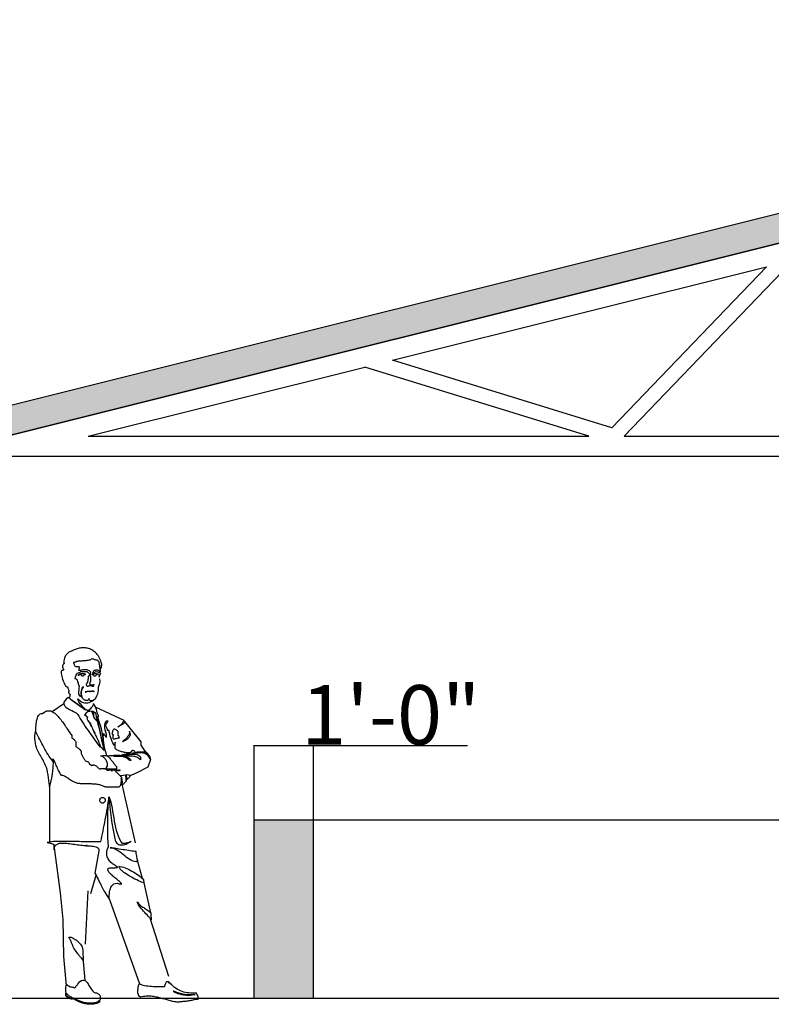
# Model space of a CAD drawing. Units: inches. Extents: x -1 to 3093, y 119 to 750.
# Drawn here: x 2783 to 2934, y 229 to 428 of the extents above; entities that cross this region are included whole.
import ezdxf

# ---------------------------------------------------------------- set-up
doc = ezdxf.new("R2010")
doc.units = ezdxf.units.IN
doc.header["$MEASUREMENT"] = 0
for name, color, linetype in [('Furniture', 80, 'Continuous'), ('GENTE', 1, 'Continuous'), ('Roof', 150, 'Continuous'), ('Walls', 120, 'Continuous')]:
    doc.layers.add(name, color=color, linetype=linetype)
doc.styles.get("Standard").update_dxf_attribs({"font": 'arial.ttf'})
doc.dimstyles.new('Architectural', dxfattribs={"dimtxt": 12, "dimasz": 0.125, "dimexe": 0.125, "dimexo": 0.0625, "dimgap": 0.09, "dimtad": 1, "dimdec": 5, "dimzin": 3, "dimdsep": 46, "dimlunit": 4, "dimtxsty": 'Standard', "dimblk": 'ARCHTICK', "dimcen": 0.125, "dimdle": 0.125, "dimazin": 2, "dimtfac": 1, "dimtdec": 5, "dimtofl": 0, "dimtmove": 0, "dimatfit": 3, "dimfxl": 0, "dimfrac": 1, "dimtolj": 1, "dimtzin": 0, "dimarcsym": 0})

# ---------------------------------------------------------------- blocks, each defined once
blk = doc.blocks.new('_ArchTick')
at = {"color": 0, "linetype": 'ByBlock', "const_width": 0.15}
blk.add_lwpolyline([(-0.5, -0.5), (0.5, 0.5)], dxfattribs=at)
blk = doc.blocks.new('*D31')
at = {"color": 0, "lineweight": -2}
for p, q in [((2829.96, 281.67), (2842.08, 281.67)), ((2830.08, 266.72), (2830.08, 281.79)), ((2842.08, 266.72), (2842.08, 281.79)), ((2842.08, 281.67), (2873.16, 281.67))]:
    blk.add_line(p, q, dxfattribs=at)
at = {"layer": 'Defpoints', "color": 0}
for p in [(2842.08, 281.67), (2830.08, 266.65), (2842.08, 266.65)]:
    blk.add_point(p, dxfattribs=at)
at = {"color": 0, "lineweight": -2, "xscale": 0.125, "yscale": 0.125, "zscale": 0.125, "rotation": 180}
blk.add_blockref('_ArchTick', (2830.08, 281.67), dxfattribs=at)
at = {"color": 0, "lineweight": -2, "xscale": 0.125, "yscale": 0.125, "zscale": 0.125}
blk.add_blockref('_ArchTick', (2842.08, 281.67), dxfattribs=at)
at = {"color": 0, "insert": (2857.68, 287.88), "char_height": 12, "attachment_point": 5}
blk.add_mtext('\\A1;1\'-0"', dxfattribs=at)
blk = doc.blocks.new('A$C6A7A5FB8')
at = {"layer": 'GENTE'}
for p, q in [((32.49, 165.69), (32.83, 166.72)), ((32.72, 164.94), (32.78, 163.5)), ((32.83, 166.72), (33.41, 167.99)), ((32.26, 161.48), (31.97, 160.5)), ((31.97, 160.5), (31.97, 159.12)), ((32.72, 162.52), (32.26, 161.48)), ((32.78, 163.5), (32.72, 162.52)), ((31.22, 156.13), (30.47, 154.57)), ((31.68, 157.11), (31.22, 156.13)), ((31.74, 158.2), (31.68, 157.11)), ((31.97, 159.12), (31.74, 158.2)), ((8.68, 148.27), (14.6, 152.3)), ((30.47, 154.57), (29.55, 154.03)), ((28.32, 56.07), (30.9, 65.36)), ((25.55, 30.42), (26.93, 57.46)), ((37.67, 53.03), (52.84, 10.31)), ((25.38, 11.99), (24.34, 23.78))]:
    blk.add_line(p, q, dxfattribs=at)
for points in [[(25.63, 149.22), (25.55, 149.33), (25.36, 149.54), (25.11, 149.81), (24.8, 150.14), (24.46, 150.51), (24.07, 150.91), (23.69, 151.35), (23.3, 151.81), (22.92, 152.28), (22.57, 152.74), (22.26, 153.2), (22.01, 153.66), (21.84, 154.07), (21.74, 154.45), (21.74, 154.78), (21.92, 154.57), (22.15, 154.35), (22.42, 154.1), (22.76, 153.82), (23.11, 153.55), (23.53, 153.3), (23.96, 153.08), (24.46, 152.89), (24.99, 152.72), (25.55, 152.64), (26.13, 152.64), (26.76, 152.7), (27.42, 152.87), (28.11, 153.14), (28.82, 153.51), (29.55, 154.03), (29.3, 153.91), (29, 153.78), (28.67, 153.72), (28.32, 153.72), (27.98, 153.8), (27.69, 154.01), (27.46, 154.37), (27.32, 154.91), (27.23, 154.41), (26.98, 154.1), (26.65, 153.93), (26.23, 153.87), (25.8, 153.91), (25.4, 154.01), (25.07, 154.14), (24.86, 154.26), (24.61, 154.55), (24.4, 154.74), (24.26, 154.87), (24.15, 154.97), (24.05, 155.07), (23.99, 155.22), (23.9, 155.43), (23.82, 155.72), (23.63, 157.07), (23.61, 158.18), (23.74, 159.03), (23.92, 159.68), (24.17, 160.15), (24.4, 160.49), (24.57, 160.72), (24.63, 160.86), (24.13, 160.59), (23.76, 160.13), (23.47, 159.51), (23.3, 158.8), (23.24, 158.01), (23.28, 157.2), (23.42, 156.39), (23.67, 155.64), (22.94, 156.12), (22.51, 156.64), (22.28, 157.18), (22.22, 157.8), (22.26, 158.47), (22.34, 159.26), (22.44, 160.13), (22.49, 161.13), (22.26, 161.61), (22.09, 162.19), (21.95, 162.8), (21.78, 163.42), (21.57, 163.96), (21.28, 164.42), (20.86, 164.73), (20.32, 164.84), (20.59, 165.92), (20.88, 166.71), (21.24, 167.27), (21.61, 167.67), (22.01, 167.94), (22.42, 168.13), (22.86, 168.32), (23.28, 168.52), (26.4, 168.52), (26.48, 168.42), (26.59, 168.34), (26.69, 168.25), (26.82, 168.19), (26.94, 168.09), (27.09, 167.98), (27.25, 167.84), (27.46, 167.65), (27.57, 167.44), (27.61, 167.23), (27.61, 167), (27.57, 166.75), (27.48, 166.55), (27.36, 166.34), (27.17, 166.17), (26.96, 166.05), (26.94, 165.4), (26.9, 164.84), (26.84, 164.34), (26.78, 163.9), (26.67, 163.49), (26.51, 163.11), (26.3, 162.74), (26.01, 162.36), (25.94, 162.17), (25.92, 161.99), (25.94, 161.8), (26.01, 161.63), (26.09, 161.47), (26.19, 161.34), (26.34, 161.22), (26.48, 161.13), (26.63, 161.11), (26.76, 161.13), (26.86, 161.2), (26.96, 161.26), (27.07, 161.3), (27.19, 161.34), (27.32, 161.34), (27.46, 161.3), (27.84, 161.47), (28.23, 161.47), (28.61, 161.36), (28.96, 161.22), (29.3, 161.15), (29.59, 161.22), (29.84, 161.53), (30.04, 162.15), (29.86, 161.97), (29.67, 161.82), (29.52, 161.74), (29.36, 161.69), (29.21, 161.67), (29.07, 161.69), (28.92, 161.72), (28.8, 161.74), (27.94, 161.9), (27.82, 162.38), (27.86, 162.88), (27.98, 163.36), (28.21, 163.74), (28.21, 164.4), (28.3, 165.96), (28.07, 166.44), (28.07, 166.96), (28.15, 167.55), (28.21, 168.21), (27.88, 168.59), (27.53, 168.88), (27.17, 169.11), (26.82, 169.29), (26.44, 169.4), (26.07, 169.48), (25.71, 169.5), (25.34, 169.5), (24.94, 169.46), (24.57, 169.42), (24.19, 169.36), (23.8, 169.29), (23.42, 169.23), (23.03, 169.17), (22.65, 169.15), (22.26, 169.13), (22.3, 169.48), (22.38, 169.94), (22.47, 170.4), (22.51, 170.73), (22.44, 170.83), (22.3, 170.9), (22.05, 170.96), (21.76, 170.98), (21.45, 171), (21.09, 171.02), (20.76, 171.02), (20.45, 171.02), (20.34, 171.27), (20.22, 171.54), (20.07, 171.83), (19.95, 172.13), (19.84, 172.42), (19.74, 172.71), (19.68, 172.98), (19.65, 173.23), (19.86, 173.25), (20.13, 173.33), (20.4, 173.44), (20.7, 173.56), (20.99, 173.67), (21.26, 173.77), (21.53, 173.85), (21.74, 173.87), (22.09, 173.92), (22.51, 173.96), (22.94, 174), (23.4, 174.02), (23.9, 174.06), (24.4, 174.08), (24.92, 174.1), (25.44, 174.15), (25.96, 174.21), (26.48, 174.27), (26.96, 174.35), (27.44, 174.46), (27.88, 174.58), (28.3, 174.73), (28.67, 174.92), (28.98, 175.14), (29.27, 175.02), (29.59, 174.92), (29.88, 174.79), (30.19, 174.69), (30.5, 174.6), (30.86, 174.54), (31.21, 174.5), (31.59, 174.48), (31.86, 174.15), (32.06, 173.79), (32.25, 173.42), (32.38, 173.04), (32.48, 172.65), (32.56, 172.23), (32.59, 171.79), (32.61, 171.33), (33.06, 168.38), (33.02, 168.19), (32.94, 168.21), (32.79, 168.38), (32.61, 168.63), (32.38, 168.9), (32.13, 169.15), (31.88, 169.29), (31.61, 169.31), (31.07, 169.31), (30.63, 169.27), (30.25, 169.17), (29.96, 169.02), (29.69, 168.82), (29.46, 168.5), (29.27, 168.09), (29.07, 167.55), (31.04, 168.63), (31.59, 168.36), (31.96, 168.19), (32.21, 168.09), (32.4, 168.04), (32.52, 168.07), (32.65, 168.11), (32.79, 168.19), (33, 168.27), (32.98, 168.65), (33.06, 169.13), (33.21, 169.69), (33.42, 170.27), (33.61, 170.86), (33.75, 171.42), (33.86, 171.88), (33.83, 172.25), (33.58, 173.12), (33.29, 173.94), (32.98, 174.69), (32.65, 175.39), (32.29, 176.04), (31.92, 176.64), (31.5, 177.21), (31.09, 177.71), (30.65, 178.16), (30.19, 178.58), (29.71, 178.96), (29.23, 179.27), (28.73, 179.56), (28.21, 179.81), (27.69, 180.02), (27.17, 180.2), (26.63, 180.33), (26.09, 180.43), (25.55, 180.52), (25.01, 180.54), (24.46, 180.56), (23.92, 180.54), (23.38, 180.5), (22.86, 180.41), (22.32, 180.33), (21.8, 180.2), (21.3, 180.06), (20.8, 179.89), (20.3, 179.73), (19.82, 179.52), (19.36, 179.31), (18.93, 179.08), (18.7, 178.98), (18.41, 178.85), (18.05, 178.73), (17.66, 178.56), (17.22, 178.33), (16.74, 178.02), (16.24, 177.6), (15.74, 177.06), (15.55, 176.77), (15.32, 176.39), (15.12, 175.89), (14.93, 175.33), (14.76, 174.71), (14.68, 174.02), (14.68, 173.29), (14.78, 172.54), (14.45, 172.42), (14.2, 172.19), (14.03, 171.85), (13.95, 171.42), (13.95, 170.94), (14.05, 170.4), (14.24, 169.81), (14.55, 169.23), (14.41, 169.21), (14.37, 169.23), (14.26, 169.25), (13.99, 169.15), (13.64, 169.15), (13.41, 168.96), (13.28, 168.61), (13.24, 168.15), (13.28, 167.57), (13.41, 166.9), (13.58, 166.19), (13.78, 165.44), (14.01, 164.67), (14.26, 163.92), (14.53, 163.21), (14.8, 162.59), (15.03, 162.03), (15.26, 161.59), (15.43, 161.3), (15.55, 161.15), (15.66, 161.11), (15.76, 161.09), (15.84, 161.05), (15.95, 161.03), (16.05, 160.99), (16.18, 160.95), (16.3, 160.9), (16.45, 160.86), (16.47, 160.7), (16.55, 160.45), (16.66, 160.13), (16.78, 159.84), (16.89, 159.53), (16.99, 159.28), (17.07, 159.11), (17.09, 159.05), (17.3, 158.68), (17.05, 158.38), (16.99, 158.09), (17.05, 157.8), (17.2, 157.55), (17.41, 157.3), (17.59, 157.09), (17.74, 156.91), (17.8, 156.76), (17.68, 156.68), (17.68, 156.47), (17.7, 156.18), (17.72, 155.91), (17.36, 155.26), (17.57, 155.03), (17.89, 154.72), (18.28, 154.37), (18.61, 154.1), (18.61, 154.1), (25.63, 149.22)], [(25.59, 167.11), (25.55, 167.15), (25.51, 167.19), (25.46, 167.21), (25.42, 167.23), (25.09, 167.36), (24.76, 167.44), (24.4, 167.48), (24.05, 167.5), (23.69, 167.48), (23.36, 167.44), (23.01, 167.36), (22.67, 167.23), (22.59, 167.19), (22.47, 167.13), (22.34, 167.05), (22.22, 166.96), (22.09, 166.86), (21.97, 166.75), (21.88, 166.65), (21.84, 166.55), (21.84, 166.5), (22.01, 166.65), (22.17, 166.75), (22.36, 166.86), (22.57, 166.94), (22.78, 167.02), (22.97, 167.09), (23.15, 167.17), (23.34, 167.25), (23.34, 167.15), (23.34, 167.07), (23.34, 166.96), (23.36, 166.88), (23.51, 166.63), (23.72, 166.46), (23.94, 166.36), (24.21, 166.34), (24.44, 166.4), (24.67, 166.53), (24.84, 166.73), (24.92, 167), (24.92, 167.02), (24.92, 167.05), (24.9, 167.07), (24.9, 167.09), (24.9, 167.11), (24.92, 167.15), (24.94, 167.17), (24.96, 167.19), (25.13, 167.19), (25.28, 167.17), (25.4, 167.13), (25.55, 167.07), (25.57, 167.07), (25.57, 167.09), (25.59, 167.09), (25.59, 167.11)], [(28.88, 167), (28.92, 167.07), (28.94, 167.13), (28.98, 167.19), (29.02, 167.23), (29.34, 167.36), (29.65, 167.46), (29.96, 167.52), (30.27, 167.59), (30.59, 167.59), (30.92, 167.55), (31.23, 167.48), (31.54, 167.36), (31.61, 167.34), (31.67, 167.32), (31.71, 167.3), (31.77, 167.27), (31.86, 167.21), (31.94, 167.15), (32.06, 167.05), (32.19, 166.92), (32.21, 166.65), (32.09, 166.8), (31.96, 166.92), (31.84, 167.02), (31.73, 167.11), (31.59, 167.17), (31.44, 167.23), (31.27, 167.27), (31.07, 167.34), (31.07, 167.21), (31.04, 167.05), (31.02, 166.88), (31, 166.77), (30.86, 166.53), (30.67, 166.36), (30.44, 166.25), (30.21, 166.23), (29.98, 166.3), (29.77, 166.42), (29.61, 166.61), (29.52, 166.88), (29.52, 166.9), (29.55, 166.94), (29.55, 166.96), (29.55, 166.98), (29.55, 167.02), (29.55, 167.11), (29.55, 167.17), (29.55, 167.23), (29.46, 167.23), (29.38, 167.21), (29.3, 167.17), (29.23, 167.13), (29.15, 167.09), (29.07, 167.02), (28.98, 166.98), (28.92, 166.94), (28.9, 166.94), (28.9, 166.96), (28.88, 166.98), (28.88, 167)], [(16.8, 155.41), (15.74, 154.53), (15.05, 153.72), (14.68, 152.99), (14.6, 152.3), (14.74, 151.68), (15.12, 151.1), (15.64, 150.56), (16.3, 150.08), (17.05, 149.62), (17.84, 149.18), (18.66, 148.79), (19.45, 148.39), (20.15, 148.04), (20.78, 147.66), (21.26, 147.31), (21.55, 146.95), (22.15, 145.93), (22.78, 144.91), (23.42, 143.89), (24.09, 142.85), (24.76, 141.83), (25.44, 140.79), (26.15, 139.77), (26.86, 138.75), (27.57, 137.75), (28.27, 136.75), (28.98, 135.75), (29.69, 134.79), (30.38, 133.84), (31.04, 132.92), (31.71, 132), (32.36, 131.13), (33, 130.28), (33.06, 130.57), (33.02, 130.96), (32.92, 131.42), (32.75, 131.96), (32.52, 132.57), (32.25, 133.19), (31.96, 133.86), (31.65, 134.54), (31.31, 135.23), (30.98, 135.92), (30.65, 136.56), (30.34, 137.19), (30.07, 137.77), (29.82, 138.27), (29.63, 138.71), (29.5, 139.04), (29.34, 139.52), (29.02, 140.17), (28.63, 140.92), (28.17, 141.71), (27.71, 142.5), (27.28, 143.21), (26.92, 143.77), (26.65, 144.12), (26.65, 145.39), (26.46, 145.52), (26.26, 145.64), (26.07, 145.77), (25.88, 145.91), (25.67, 146.08), (25.48, 146.25), (25.28, 146.45), (25.09, 146.68), (25.38, 147.04), (25.69, 147.37), (25.98, 147.68), (26.3, 147.97), (26.61, 148.2), (26.96, 148.39), (27.32, 148.52), (27.69, 148.56), (27.23, 148.6), (26.71, 148.74), (26.17, 148.97), (25.57, 149.26), (24.96, 149.62), (24.32, 150.01), (23.67, 150.45), (23.03, 150.93), (22.36, 151.41), (21.72, 151.89), (21.07, 152.37), (20.47, 152.83), (19.86, 153.26), (19.32, 153.64), (18.8, 153.99), (18.34, 154.26), (18.24, 154.3), (18.11, 154.41), (17.95, 154.55), (17.76, 154.72), (17.57, 154.91), (17.32, 155.12), (17.07, 155.28), (16.8, 155.41)], [(25.36, 158.18), (25.53, 158.2), (25.69, 158.24), (25.88, 158.3), (26.09, 158.36), (26.28, 158.45), (26.46, 158.53), (26.63, 158.59), (26.78, 158.68), (26.88, 158.63), (26.98, 158.61), (27.11, 158.61), (27.21, 158.61), (27.34, 158.61), (27.44, 158.59), (27.55, 158.55), (27.63, 158.49), (27.9, 158.51), (28.19, 158.57), (28.46, 158.63), (28.75, 158.7), (29, 158.72), (29.27, 158.72), (29.5, 158.68), (29.73, 158.53), (29.92, 158.45), (30.02, 158.53), (30, 158.57), (29.82, 158.45), (29.73, 158.51), (29.63, 158.57), (29.52, 158.59), (29.4, 158.59), (29.3, 158.59), (29.17, 158.57), (29.07, 158.55), (28.96, 158.53), (28.73, 158.47), (28.5, 158.43), (28.32, 158.41), (28.11, 158.38), (27.9, 158.38), (27.71, 158.41), (27.48, 158.45), (27.25, 158.49), (27, 158.51), (26.73, 158.49), (26.44, 158.43), (26.15, 158.36), (25.88, 158.28), (25.65, 158.22), (25.46, 158.18), (25.36, 158.18)], [(29.63, 152.39), (29.75, 152.01), (29.96, 151.58), (30.19, 151.12), (30.44, 150.64), (30.69, 150.14), (30.9, 149.68), (31.02, 149.24), (31.09, 148.87), (31.07, 148.7), (31.15, 148.37), (31.34, 147.93), (31.56, 147.41), (31.77, 146.87), (31.94, 146.35), (32.02, 145.93), (31.96, 145.64), (31.75, 145.83), (31.69, 145.68), (31.77, 145.23), (31.98, 144.56), (32.23, 143.73), (32.54, 142.81), (32.86, 141.85), (33.15, 140.94), (33.46, 139.77), (33.73, 138.48), (33.98, 137.11), (34.17, 135.69), (34.35, 134.25), (34.48, 132.86), (34.6, 131.55), (34.69, 130.34), (34.65, 130.4), (34.48, 131.15), (34.21, 132.44), (33.9, 134.07), (33.54, 135.86), (33.17, 137.63), (32.83, 139.21), (32.52, 140.42), (32.25, 141.39), (32, 142.39), (31.75, 143.37), (31.52, 144.33), (31.29, 145.23), (31.11, 146.06), (30.94, 146.77), (30.82, 147.35), (29.02, 148.31), (26.94, 148.56), (27.36, 149.02), (27.8, 149.45), (28.25, 149.89), (28.67, 150.33), (29.05, 150.78), (29.34, 151.26), (29.55, 151.81), (29.63, 152.39)], [(30.44, 150.64), (44.93, 143.87)], [(43.56, 113.12), (43.51, 112.58), (43.41, 112), (43.33, 111.41), (43.29, 110.89), (42.49, 109.93), (42.12, 109.93), (41.66, 109.93), (41.16, 109.93), (40.6, 109.93), (40.02, 109.93), (39.39, 109.96), (38.79, 109.96), (38.17, 109.98), (37.56, 110), (37, 110.02), (36.48, 110.04), (36, 110.06), (35.6, 110.1), (35.29, 110.14), (35.06, 110.18), (34.96, 110.25), (34.56, 110.48), (34.17, 110.66), (33.73, 110.85), (33.31, 111), (32.88, 111.12), (32.42, 111.23), (31.96, 111.33), (31.48, 111.39), (31.02, 111.45), (30.54, 111.52), (30.04, 111.54), (29.55, 111.56), (29.07, 111.58), (28.57, 111.6), (28.05, 111.6), (27.55, 111.6), (27.05, 111.6), (26.55, 111.6), (26.05, 111.6), (25.53, 111.6), (25.03, 111.62), (24.55, 111.62), (24.05, 111.66), (23.55, 111.68), (23.07, 111.72), (22.59, 111.79), (22.13, 111.85), (21.67, 111.93), (21.22, 112.04), (20.78, 112.16), (20.34, 112.31), (19.93, 112.47), (19.57, 112.62), (19.2, 112.81), (18.8, 113.04), (18.38, 113.29), (17.97, 113.58), (17.55, 113.87), (17.11, 114.16), (16.68, 114.47), (16.24, 114.76), (15.8, 115.04), (15.37, 115.28), (14.95, 115.51), (14.55, 115.7), (14.16, 115.85), (13.78, 115.93), (13.43, 115.97), (13.14, 116.37), (12.83, 116.83), (12.53, 117.35), (12.22, 117.91), (11.93, 118.51), (11.64, 119.14), (11.35, 119.78), (11.06, 120.43), (10.79, 121.05), (10.51, 121.68), (10.26, 122.24), (10.04, 122.78), (9.81, 123.24), (9.6, 123.65), (9.43, 123.97), (9.27, 124.2), (9.06, 124.3), (9.08, 123.9), (9.2, 123.34), (9.27, 122.93), (8.56, 123.82), (7.89, 124.72), (7.25, 125.61), (6.64, 126.53), (6.06, 127.44), (5.5, 128.36), (4.98, 129.3), (4.46, 130.23), (3.94, 131.19), (3.44, 132.15), (2.96, 133.11), (2.46, 134.07), (1.98, 135.04), (1.48, 136.02), (0.98, 137.02), (0.46, 138.02), (0.46, 138.54), (0.46, 139.15), (0.48, 139.83), (0.5, 140.56), (0.54, 141.31), (0.63, 142.1), (0.71, 142.89), (0.85, 143.66), (1.02, 144.39), (1.25, 145.1), (1.5, 145.73), (1.83, 146.29), (2.21, 146.75), (2.67, 147.1), (3.19, 147.31), (3.77, 147.39), (5, 148.16), (5.48, 148.41), (5.98, 148.6), (6.45, 148.7), (6.93, 148.72), (7.43, 148.68), (7.91, 148.58), (8.39, 148.41), (8.87, 148.18), (9.35, 147.89), (9.83, 147.58), (10.31, 147.2), (10.76, 146.79), (11.22, 146.35), (11.68, 145.87), (12.14, 145.35), (12.6, 144.83), (13.03, 144.27), (13.47, 143.68), (13.89, 143.1), (14.3, 142.52), (14.72, 141.91), (15.12, 141.33), (15.51, 140.73), (15.91, 140.15), (16.28, 139.58), (16.66, 139.02), (17.01, 138.48), (17.34, 137.96), (17.68, 137.48), (18.01, 137.02), (18.32, 136.61), (18.61, 136.23), (18.61, 134.96), (18.91, 134.81), (19.2, 134.63), (19.47, 134.38), (19.76, 134.13), (20.01, 133.86), (20.26, 133.57), (20.49, 133.29), (20.7, 133.04), (20.7, 130.53), (20.99, 130.38), (21.32, 130.17), (21.65, 129.94), (21.99, 129.65), (22.34, 129.34), (22.67, 129.01), (22.99, 128.65), (23.3, 128.3), (23.3, 127.05), (23.53, 126.74), (23.74, 126.42), (23.94, 126.09), (24.11, 125.74), (24.3, 125.38), (24.46, 125.05), (24.63, 124.72), (24.82, 124.4), (25.01, 124.09), (25.19, 123.82), (25.42, 123.57), (25.65, 123.34), (25.92, 123.18), (26.21, 123.03), (26.55, 122.95), (26.92, 122.93), (27.11, 122.68), (27.28, 122.41), (27.4, 122.07), (27.44, 121.66), (27.63, 121.64), (27.8, 121.59), (27.92, 121.53), (28.07, 121.47), (28.17, 121.36), (28.27, 121.26), (28.38, 121.14), (28.48, 121.01), (28.67, 121.03), (28.86, 121.07), (29.05, 121.11), (29.23, 121.18), (29.4, 121.24), (29.55, 121.3), (29.67, 121.32), (29.79, 121.34), (30.19, 121.2), (30.57, 120.99), (30.96, 120.74), (31.31, 120.47), (31.67, 120.16), (32.02, 119.82), (32.34, 119.47), (32.63, 119.12), (32.88, 119.22), (33.13, 119.32), (33.38, 119.41), (33.65, 119.47), (33.9, 119.51), (34.17, 119.53), (34.42, 119.53), (34.69, 119.53), (34.94, 119.49), (35.19, 119.43), (35.44, 119.34), (35.67, 119.22), (35.9, 119.1), (36.12, 118.93), (36.33, 118.74), (36.54, 118.51), (36.75, 118.53), (36.96, 118.55), (37.19, 118.6), (37.44, 118.66), (37.69, 118.72), (37.92, 118.76), (38.12, 118.78), (38.33, 118.8), (38.87, 118.16), (39.37, 118.8), (39.58, 118.8), (39.79, 118.78), (40.04, 118.78), (40.27, 118.76), (40.52, 118.74), (40.79, 118.72), (41.04, 118.7), (41.31, 118.7), (41.56, 118.68), (41.81, 118.68), (42.04, 118.68), (42.29, 118.68), (42.49, 118.7), (42.7, 118.72), (42.87, 118.76), (43.04, 118.8), (42.89, 118.51), (42.64, 118.35), (42.35, 118.28), (42.02, 118.3), (41.62, 118.35), (41.22, 118.43), (40.81, 118.49), (40.41, 118.51), (40.62, 118.28), (40.81, 118.05), (41.02, 117.83), (41.22, 117.62), (41.45, 117.39), (41.66, 117.18), (41.89, 116.97), (42.1, 116.76), (42.31, 116.56), (42.54, 116.35), (42.74, 116.14), (42.97, 115.91), (43.18, 115.7), (43.39, 115.47), (43.58, 115.24), (43.79, 115.01), (43.74, 114.79), (43.66, 114.54), (43.58, 114.31), (43.54, 114.06), (43.79, 113.79), (43.91, 113.64), (43.97, 113.58), (43.95, 113.58), (43.89, 113.56), (43.81, 113.52), (43.68, 113.37), (43.56, 113.12)], [(27.5, 148.49), (27.34, 148.47), (26.92, 148.33), (26.53, 148.08), (26.15, 147.7), (25.78, 147.25), (25.4, 146.68), (25.53, 146.56), (25.65, 146.41), (25.78, 146.27), (25.92, 146.12), (26.07, 145.98), (26.23, 145.83), (26.38, 145.7), (26.55, 145.58), (26.55, 145.45), (26.55, 145.45)], [(34.23, 132.34), (34.04, 133.02), (33.65, 134.71), (33.29, 136.42), (32.96, 138.08), (32.61, 139.71), (32.21, 141.25), (31.77, 142.64), (31.59, 143.1), (31.42, 143.41), (31.25, 143.66), (31.09, 143.85), (30.9, 144.02), (30.69, 144.21), (30.42, 144.46), (30.09, 144.81), (30.02, 145.12), (29.88, 145.5), (29.77, 145.83), (29.79, 146.06), (29.77, 146.45), (29.73, 146.81), (29.65, 147.14), (29.55, 147.43), (29.4, 147.7), (29.19, 147.95), (28.96, 148.16), (28.67, 148.35), (28.67, 148.35), (28.67, 148.35)], [(28.75, 148.54), (29.05, 148.52), (29.34, 148.43), (29.61, 148.31), (29.88, 148.14), (30.15, 147.95), (30.4, 147.74), (30.63, 147.52), (30.84, 147.27), (30.86, 146.6), (30.92, 146.04), (31.02, 145.54), (31.15, 145.08), (31.31, 144.64), (31.48, 144.18), (31.67, 143.71), (31.88, 143.14), (31.25, 143.64), (30.75, 144.16), (30.36, 144.75), (30.02, 145.37), (29.71, 146.06), (29.42, 146.81), (29.11, 147.62), (28.75, 148.54)], [(27.38, 143.04), (27.5, 142.89), (27.78, 142.54), (28.03, 142.12), (28.25, 141.71), (28.48, 141.25), (28.67, 140.83), (28.67, 140.83)], [(34.54, 134.94), (34.56, 133.75), (34.67, 132.52), (34.85, 131.32), (35.1, 130.11), (35.42, 128.94), (35.77, 127.82), (36.12, 126.74), (36.52, 125.76), (36.71, 125.82), (37.02, 125.86), (37.39, 125.92), (37.83, 125.97), (38.33, 126.03), (38.87, 126.07), (39.44, 126.11), (40.02, 126.15), (40.6, 126.17), (41.16, 126.19), (41.7, 126.19), (42.22, 126.19), (42.66, 126.17), (43.04, 126.15), (43.33, 126.11), (43.54, 126.05), (43.85, 126.22), (44.16, 126.36), (44.51, 126.49), (44.87, 126.57), (45.24, 126.65), (45.64, 126.72), (46.03, 126.76), (46.41, 126.8), (46.8, 126.82), (47.2, 126.82), (47.58, 126.82), (47.95, 126.82), (48.3, 126.82), (48.66, 126.8), (48.99, 126.8), (49.28, 126.8), (49.76, 127.34), (50.8, 127.34), (50.76, 127.67), (50.64, 127.94), (50.45, 128.15), (50.22, 128.32), (49.97, 128.46), (49.7, 128.55), (49.45, 128.59), (49.24, 128.61), (48.2, 127.34), (47.76, 127.34), (47.28, 127.36), (46.83, 127.4), (46.33, 127.46), (45.85, 127.53), (45.35, 127.61), (44.87, 127.71), (44.37, 127.82), (43.89, 127.94), (43.41, 128.09), (42.95, 128.24), (42.49, 128.4), (42.08, 128.59), (41.66, 128.8), (41.29, 129.01), (40.93, 129.23), (40.68, 129.57), (40.68, 130.46), (40.64, 132.07), (40.52, 132.8), (40.29, 131.05), (39.87, 131.67), (39.41, 132.5), (38.98, 133.52), (38.54, 134.65), (38.14, 135.77), (37.83, 136.9), (37.64, 137.9), (37.56, 138.73), (36.79, 138.73), (36.75, 139), (36.67, 139.29), (36.52, 139.65), (36.37, 140), (36.19, 140.33), (36.02, 140.69), (35.87, 140.98), (35.75, 141.25), (35.85, 141.5), (35.98, 141.77), (36.12, 142.06), (36.29, 142.35), (36.48, 142.64), (36.65, 142.94), (36.85, 143.21), (37.04, 143.46), (36, 143.46), (35.38, 142.37), (35.15, 141.29), (35.19, 140.19), (35.44, 139.12), (35.73, 138.06), (36, 137.06), (36.12, 136.11), (36, 135.23), (35.87, 135.48), (35.73, 135.75), (35.54, 136.04), (35.35, 136.31), (35.17, 136.56), (34.98, 136.79), (34.83, 136.98), (34.71, 137.15), (34.63, 136.29), (34.48, 135.9), (34.42, 135.59), (34.54, 134.94)], [(44.93, 143.87), (44.7, 143.27), (44.43, 142.75), (44.12, 142.27), (43.76, 141.83), (43.37, 141.44), (42.93, 141.1), (42.47, 140.77), (41.95, 140.48), (45.49, 142.81), (45.45, 143.04), (45.33, 143.29), (45.14, 143.56), (44.93, 143.87)], [(45.33, 143.29), (48.08, 139.94)], [(48.08, 139.94), (53.63, 133.01), (53.63, 131.28), (58.01, 124.61), (58.53, 124.09), (57.1, 120.19), (51.9, 117.41), (48.47, 115.95), (48.26, 115.68)], [(8.25, 124.24), (8.29, 124.18), (8.62, 123.65), (8.93, 123.15), (9.22, 122.7), (9.16, 121.99), (9.1, 121.01), (8.99, 119.78), (8.85, 118.32), (8.64, 116.64), (8.33, 114.72), (7.93, 112.6), (7.39, 110.27), (7.35, 110.43), (7.29, 111.08), (7.18, 112.08), (7.04, 113.35), (6.87, 114.76), (6.66, 116.22), (6.41, 117.6), (6.14, 118.8), (5.93, 119.57), (5.66, 120.32), (5.37, 121.05), (5.04, 121.78), (4.68, 122.51), (4.31, 123.22), (3.91, 123.93), (3.52, 124.61), (3.12, 125.32), (2.71, 126.01), (2.33, 126.69), (1.94, 127.38), (1.58, 128.07), (1.25, 128.78), (0.96, 129.46), (0.69, 130.17), (0.42, 131.05), (0.23, 132.15), (0.08, 133.4), (0, 134.71), (0, 135.98), (0.06, 137.15), (0.23, 138.1), (0.46, 138.75), (0.46, 138.75), (0.46, 138.75)], [(30.5, 136.86), (30.5, 137.4), (30.23, 137.73), (29.96, 138.1), (29.73, 138.52), (29.61, 138.75), (29.61, 138.77)], [(29.61, 138.77), (29.61, 138.77)], [(30.5, 136.86), (30.5, 136.86)], [(42.2, 136.65), (42.2, 138.23), (41.99, 138.38), (41.72, 138.54), (41.43, 138.75), (41.12, 138.96), (40.81, 139.17), (40.48, 139.33), (40.16, 139.44), (39.85, 139.48), (39.69, 139.23), (39.54, 138.94), (39.44, 138.65), (39.33, 138.35), (39.23, 138.06), (39.12, 137.77), (39, 137.5), (38.83, 137.25), (39.6, 136.29), (39.46, 135.83), (39.39, 135.36), (39.46, 134.88), (39.6, 134.42), (40, 134.44), (40.39, 134.52), (40.77, 134.61), (41.16, 134.73), (41.56, 134.84), (41.95, 134.92), (42.33, 135), (42.72, 135.02), (42.68, 135.27), (42.6, 135.52), (42.49, 135.77), (42.45, 136), (42.35, 136.02), (42.24, 136.11), (42.12, 136.21), (42.04, 136.33), (41.99, 136.44), (41.99, 136.54), (42.06, 136.63), (42.2, 136.65)], [(47.91, 138.31), (47.89, 137.96), (47.85, 137.54), (47.78, 137.15), (47.76, 136.77), (47.45, 136.4), (47.18, 136), (46.91, 135.61), (46.66, 135.19), (46.37, 134.79), (46.03, 134.42), (45.66, 134.11), (45.22, 133.84), (45.16, 133.82), (45.06, 133.73), (44.93, 133.63), (44.81, 133.52), (44.66, 133.38), (44.54, 133.25), (44.43, 133.15), (44.37, 133.07), (44.58, 133.17), (44.83, 133.29), (45.12, 133.44), (45.43, 133.61), (45.76, 133.79), (46.1, 133.98), (46.43, 134.21), (46.78, 134.46), (47.1, 134.71), (47.41, 134.96), (47.68, 135.25), (47.91, 135.54), (48.1, 135.83), (48.24, 136.15), (48.32, 136.46), (48.32, 136.77), (48.24, 137.15), (48.05, 137.77), (47.91, 138.29), (47.91, 138.31)], [(32.98, 131.13), (33.06, 130.92), (33.33, 130.3), (33.42, 130.3), (33.63, 130.13), (33.9, 129.84), (34.23, 129.48), (34.54, 129.13), (34.81, 128.82), (35, 128.63), (35.02, 128.59), (35.02, 129.82), (34.65, 130.94), (34.65, 130.94)], [(36.29, 126.07), (36.67, 125.76), (37.04, 125.45), (37.37, 125.11), (37.71, 124.78), (38.04, 124.42), (38.35, 124.07), (38.64, 123.7), (38.94, 123.34), (39.23, 122.97), (39.52, 122.59), (39.79, 122.22), (40.08, 121.84), (40.35, 121.47), (40.64, 121.09), (40.91, 120.74), (41.2, 120.39), (41.2, 119.12), (36.54, 119.12), (36.02, 119.76), (36.79, 120.68), (36.77, 121.09), (36.73, 121.53), (36.65, 121.97), (36.52, 122.41), (36.37, 122.84), (36.19, 123.26), (36, 123.68), (35.77, 124.05), (35.5, 124.4), (35.23, 124.74), (34.94, 125.03), (34.6, 125.28), (34.27, 125.49), (33.92, 125.63), (33.54, 125.72), (33.17, 125.76), (33.36, 125.84), (33.56, 125.9), (33.75, 125.9), (33.94, 125.92), (34.15, 125.92), (34.33, 125.92), (34.52, 125.99), (34.71, 126.07), (36.29, 126.07)], [(45.49, 126.42), (45.95, 126.44), (46.47, 126.49), (47.05, 126.55), (47.66, 126.61), (48.3, 126.67), (48.97, 126.72), (49.64, 126.74), (50.28, 126.74), (50.91, 126.69), (51.49, 126.59), (52.03, 126.44), (52.49, 126.22), (52.88, 125.9), (53.18, 125.51), (53.36, 125.03), (53.43, 124.42), (53.43, 123.8), (52.99, 124.22), (52.53, 124.59), (52.05, 124.88), (51.55, 125.13), (51.05, 125.32), (50.53, 125.47), (49.99, 125.57), (49.45, 125.65), (48.89, 125.69), (48.32, 125.72), (47.76, 125.72), (47.2, 125.72), (46.62, 125.69), (46.06, 125.67), (45.49, 125.65), (44.93, 125.65), (45.12, 125.63), (45.33, 125.61), (45.58, 125.55), (45.85, 125.49), (46.14, 125.4), (46.43, 125.3), (46.72, 125.17), (47.01, 125.03), (47.3, 124.88), (47.58, 124.72), (47.83, 124.53), (48.03, 124.34), (48.22, 124.15), (48.35, 123.93), (48.45, 123.72), (48.47, 123.49), (48.41, 123.49), (48.35, 123.51), (48.26, 123.53), (48.18, 123.57), (48.07, 123.59), (47.97, 123.61), (47.87, 123.63), (47.76, 123.63), (47.51, 123.88), (47.22, 124.13), (46.89, 124.4), (46.51, 124.65), (46.12, 124.86), (45.72, 125.05), (45.33, 125.15), (44.93, 125.2), (44.66, 125.49), (39.98, 125.49), (39.71, 125.8), (39.98, 126.11), (40.35, 126.11), (40.7, 126.09), (41.08, 126.07), (41.45, 126.03), (41.81, 126.01), (42.16, 125.97), (42.52, 125.94), (42.87, 125.92), (43.22, 125.92), (43.56, 125.92), (43.89, 125.94), (44.22, 125.99), (44.56, 126.05), (44.87, 126.15), (45.18, 126.28), (45.49, 126.42)], [(55.84, 127.65), (55.47, 127.65), (55.11, 127.67), (54.76, 127.69), (54.43, 127.71), (54.07, 127.74), (53.74, 127.76), (53.43, 127.78), (53.09, 127.78), (52.76, 127.78), (52.45, 127.76), (52.11, 127.71), (51.8, 127.65), (51.47, 127.59), (51.14, 127.49), (50.8, 127.36), (50.45, 127.19), (50.97, 127.28), (51.49, 127.36), (52.01, 127.42), (52.55, 127.49), (53.09, 127.51), (53.63, 127.53), (54.15, 127.49), (54.68, 127.42), (55.15, 127.32), (55.63, 127.15), (56.09, 126.94), (56.51, 126.67), (56.9, 126.34), (57.26, 125.92), (57.55, 125.45), (57.82, 124.88), (57.84, 124.8), (57.9, 124.72), (58.01, 124.61), (58.11, 124.49), (58.24, 124.36), (58.36, 124.26), (58.46, 124.18), (58.53, 124.09), (58.49, 124.65), (58.34, 125.15), (58.11, 125.61), (57.86, 126.03), (57.55, 126.42), (57.22, 126.8), (56.88, 127.15), (56.55, 127.51), (55.84, 127.65)], [(43.54, 115.28), (43.54, 115.95), (45.87, 116.26), (45.91, 115.49), (45.99, 114.68), (46.08, 113.85), (46.12, 113.1), (45.91, 112.85), (45.7, 112.58), (45.47, 112.29), (45.22, 112.02), (44.97, 111.77), (44.74, 111.52), (44.54, 111.33), (44.33, 111.18), (44.18, 111.58), (44.14, 111.85), (44.18, 112.1), (44.33, 112.45), (44.29, 112.74), (44.2, 113.12), (44.12, 113.58), (44.08, 114.04), (43.66, 114.54), (43.66, 114.54)], [(46.12, 116.26), (46.16, 115.6), (46.26, 115.04), (46.35, 114.51), (46.39, 114.04), (46.68, 114.1), (46.97, 114.24), (47.24, 114.47), (47.53, 114.74), (47.78, 115.06), (48.03, 115.39), (48.26, 115.68), (48.47, 115.95), (46.12, 116.26)], [(7.39, 110.27), (7.33, 81.72)], [(50.86, 81.72), (44.18, 111.58)], [(37.37, 104.98), (37.17, 103.6), (36.96, 102.19), (36.73, 100.77), (36.48, 99.34), (36.23, 97.9), (35.96, 96.44), (35.71, 94.98), (35.44, 93.53), (35.15, 92.09), (34.88, 90.65), (34.58, 89.22), (34.31, 87.82), (34.04, 86.43), (33.75, 85.07), (33.5, 83.74), (33.23, 82.43), (33.17, 82.39), (32.98, 82.37), (32.69, 82.35), (32.29, 82.33), (31.81, 82.31), (31.25, 82.31), (30.61, 82.31), (29.88, 82.31), (29.09, 82.31), (28.25, 82.31), (27.34, 82.33), (26.4, 82.33), (25.42, 82.35), (24.42, 82.37), (23.4, 82.37), (22.36, 82.39), (21.3, 82.41), (20.24, 82.43), (19.2, 82.45), (18.16, 82.45), (17.14, 82.47), (16.16, 82.47), (15.2, 82.49), (14.28, 82.49), (13.41, 82.49), (12.6, 82.49), (11.85, 82.49), (11.18, 82.47), (10.58, 82.47), (10.06, 82.45), (9.62, 82.43), (9.29, 82.39), (6.18, 81.99), (6.45, 81.95), (6.85, 81.87), (7.33, 81.72), (7.85, 81.58), (8.35, 81.43), (8.83, 81.29), (9.22, 81.2), (9.49, 81.16), (9.56, 80.18), (9.54, 79.52), (9.52, 78.99), (9.62, 78.39), (9.64, 78.85), (9.72, 79.27), (9.85, 79.64), (10.01, 79.97), (10.22, 80.29), (10.45, 80.56), (10.72, 80.81), (11.01, 81.01), (11.33, 81.18), (11.64, 81.33), (11.97, 81.45), (12.33, 81.56), (12.68, 81.62), (13.01, 81.68), (13.35, 81.7), (13.68, 81.7), (14.43, 81.68), (15.2, 81.64), (15.97, 81.58), (16.76, 81.49), (17.55, 81.39), (18.34, 81.29), (19.13, 81.18), (19.95, 81.08), (20.76, 80.95), (21.57, 80.85), (22.38, 80.74), (23.17, 80.66), (23.99, 80.58), (24.78, 80.51), (25.57, 80.49), (26.36, 80.47), (26.09, 80.39), (26.05, 80.33), (26.17, 80.29), (26.48, 80.29), (26.92, 80.27), (27.46, 80.24), (28.09, 80.22), (28.75, 80.18), (29.44, 80.1), (30.11, 79.97), (30.73, 79.81), (31.29, 79.56), (31.77, 79.24), (32.11, 78.87), (32.27, 78.39), (32.27, 77.81), (30.29, 66.5), (30.9, 65.36), (31.44, 64.32), (31.92, 63.38), (32.36, 62.5), (32.75, 61.71), (33.11, 60.96), (33.46, 60.26), (33.81, 59.57), (34.17, 58.88), (34.52, 58.19), (34.92, 57.49), (35.35, 56.74), (35.83, 55.93), (36.37, 55.05), (36.98, 54.09), (37.67, 53.03), (37.67, 53.16), (37.64, 53.47), (37.64, 53.95), (37.62, 54.57), (37.64, 55.28), (37.69, 56.07), (37.79, 56.88), (37.94, 57.74), (38.17, 58.55), (38.46, 59.3), (38.85, 59.99), (39.35, 60.57), (39.96, 60.98), (40.68, 61.23), (41.58, 61.3), (42.6, 61.11), (43.08, 60.98), (43.45, 60.92), (43.68, 60.92), (43.81, 60.98), (43.83, 61.09), (43.76, 61.23), (43.6, 61.44), (43.37, 61.67), (43.08, 61.94), (42.74, 62.25), (42.33, 62.57), (41.91, 62.94), (41.43, 63.32), (40.95, 63.71), (40.45, 64.11), (39.96, 64.52), (39.48, 64.94), (39, 65.36), (38.54, 65.77), (38.12, 66.19), (37.75, 66.59), (37.44, 66.98), (37.19, 67.36), (37, 67.69), (36.9, 68), (36.87, 68.29), (36.96, 68.56), (37.14, 68.77), (37.44, 68.94), (37.87, 69.08), (38.44, 69.17), (39.14, 69.19), (39.87, 69.19), (40.45, 69.21), (40.91, 69.23), (41.29, 69.25), (41.54, 69.29), (41.7, 69.35), (41.77, 69.42), (41.75, 69.5), (41.66, 69.6), (41.52, 69.73), (41.31, 69.88), (41.04, 70.04), (40.75, 70.23), (40.41, 70.44), (40.04, 70.67), (39.66, 70.94), (39.27, 71.23), (38.85, 71.54), (38.46, 71.89), (38.08, 72.29), (37.71, 72.71), (37.37, 73.16), (37.08, 73.64), (36.81, 74.19), (36.6, 74.75), (36.46, 75.35), (36.37, 76.02), (36.35, 76.7), (36.42, 77.45), (36.58, 78.22), (36.83, 79.08), (37.19, 79.95), (36.92, 84.26), (36.81, 88.59), (36.83, 92.8), (36.94, 96.65), (37.08, 99.98), (37.23, 102.58), (37.33, 104.33), (37.37, 104.98)], [(34.19, 104.83), (34.46, 104.81), (34.71, 104.71), (34.94, 104.58), (35.13, 104.4), (35.29, 104.19), (35.42, 103.94), (35.5, 103.67), (35.52, 103.38), (35.5, 103.08), (35.42, 102.81), (35.29, 102.56), (35.13, 102.36), (34.94, 102.17), (34.71, 102.04), (34.46, 101.94), (34.19, 101.92), (33.92, 101.94), (33.67, 102.04), (33.44, 102.17), (33.25, 102.36), (33.08, 102.56), (32.96, 102.81), (32.88, 103.08), (32.86, 103.38), (32.88, 103.67), (32.96, 103.94), (33.08, 104.19), (33.25, 104.4), (33.44, 104.58), (33.67, 104.71), (33.92, 104.81), (34.19, 104.83)], [(48.74, 82.68), (48.49, 82.51), (48.24, 82.35), (47.99, 82.2), (47.72, 82.08), (47.45, 81.97), (47.2, 81.87), (46.91, 81.76), (46.64, 81.7), (46.37, 81.64), (46.08, 81.58), (45.78, 81.54), (45.49, 81.49), (45.22, 81.47), (44.93, 81.45), (44.64, 81.43), (44.35, 81.43), (43.54, 82.56), (42.83, 83.78), (42.22, 85.12), (41.72, 86.53), (41.29, 88.03), (40.89, 89.57), (40.58, 91.17), (40.29, 92.8), (40.02, 94.42), (39.75, 96.07), (39.48, 97.69), (39.19, 99.29), (38.87, 100.86), (38.52, 102.36), (38.1, 103.81), (37.6, 105.17), (37.67, 102.52), (37.87, 99.82), (38.17, 97.11), (38.54, 94.4), (38.98, 91.72), (39.46, 89.07), (39.94, 86.47), (40.43, 83.93), (40.68, 83.01), (41, 82.28), (41.41, 81.7), (41.89, 81.26), (42.41, 80.95), (42.97, 80.76), (43.58, 80.7), (44.2, 80.72), (44.85, 80.81), (45.47, 80.97), (46.12, 81.2), (46.72, 81.47), (47.3, 81.76), (47.83, 82.08), (48.32, 82.37), (48.74, 82.68)], [(9.72, 79.27), (12.72, 56.42), (14.1, 42.9), (14.45, 24.19), (15.8, 9.33)], [(38.12, 79.31), (38.71, 79.31), (39.37, 79.27), (40.12, 79.18), (40.93, 79.08), (41.81, 78.95), (42.7, 78.83), (43.64, 78.66), (44.58, 78.5), (45.51, 78.35), (46.45, 78.18), (47.35, 78.04), (48.22, 77.89), (49.03, 77.79), (49.78, 77.7), (50.47, 77.64), (51.05, 77.62), (51.07, 77.1), (51.14, 76.48), (51.22, 75.81), (51.34, 75.12), (51.47, 74.46), (51.59, 73.83), (51.72, 73.31), (51.84, 72.89), (51.3, 72.23), (50.47, 72.31), (49.66, 72.52), (48.85, 72.87), (48.03, 73.31), (47.22, 73.85), (46.41, 74.43), (45.6, 75.08), (44.79, 75.73), (43.97, 76.39), (43.16, 77.02), (42.33, 77.62), (41.52, 78.16), (40.68, 78.62), (39.83, 78.97), (38.98, 79.2), (38.12, 79.31)], [(42.49, 70), (43.2, 69.85), (43.97, 69.67), (44.76, 69.42), (45.6, 69.1), (46.47, 68.77), (47.35, 68.38), (48.22, 67.96), (49.12, 67.5), (49.97, 67.02), (50.82, 66.5), (51.64, 65.96), (52.43, 65.42), (53.16, 64.84), (53.82, 64.25), (54.43, 63.67), (54.97, 63.07), (55.01, 62.59), (55.09, 62.15), (55.18, 61.75), (55.22, 61.46), (54.63, 61.63), (53.95, 61.88), (53.18, 62.19), (52.36, 62.57), (51.51, 62.98), (50.62, 63.42), (49.72, 63.92), (48.82, 64.42), (47.93, 64.92), (47.1, 65.42), (46.33, 65.92), (45.6, 66.38), (44.97, 66.81), (44.45, 67.21), (44.06, 67.54), (43.79, 67.81), (43.51, 68.06), (43.29, 68.33), (43.1, 68.63), (42.95, 68.92), (42.81, 69.21), (42.7, 69.5), (42.6, 69.75), (42.49, 70)], [(54.43, 63.67), (51.84, 72.89)], [(58.59, 46.26), (55.22, 61.46)], [(58.84, 42.79), (58.59, 43.16), (58.26, 43.62), (57.82, 44.12), (57.32, 44.68), (56.78, 45.29), (56.2, 45.91), (55.59, 46.56), (54.99, 47.22), (54.38, 47.91), (53.8, 48.55), (53.28, 49.22), (52.82, 49.85), (52.43, 50.45), (52.11, 51.01), (51.93, 51.51), (51.86, 51.97), (52.14, 51.51), (52.45, 51.07), (52.8, 50.68), (53.22, 50.3), (53.63, 49.95), (54.09, 49.62), (54.55, 49.28), (55.05, 48.97), (55.53, 48.66), (56.01, 48.35), (56.49, 48.03), (56.97, 47.72), (57.42, 47.39), (57.84, 47.04), (58.24, 46.66), (58.59, 46.26), (58.63, 45.49), (58.71, 44.62), (58.8, 43.72), (58.84, 42.79)], [(67.85, 14.13), (58.26, 43.62)], [(24.34, 22.22), (23.9, 22.76), (23.47, 23.3), (23.01, 23.86), (22.57, 24.4), (22.13, 24.99), (21.7, 25.55), (21.28, 26.13), (20.86, 26.71), (20.47, 27.32), (20.09, 27.92), (19.74, 28.52), (19.4, 29.15), (19.09, 29.77), (18.82, 30.42), (18.57, 31.07), (18.36, 31.71), (18.26, 31.96), (18.13, 32.21), (17.99, 32.5), (17.82, 32.79), (17.66, 33.11), (17.47, 33.4), (17.28, 33.67), (17.07, 33.94), (17.41, 34.06), (17.8, 34.06), (18.24, 33.98), (18.74, 33.79), (19.28, 33.54), (19.84, 33.21), (20.4, 32.83), (20.97, 32.42), (21.51, 31.96), (22.05, 31.46), (22.53, 30.96), (22.99, 30.44), (23.36, 29.94), (23.69, 29.44), (23.92, 28.98), (24.07, 28.55), (24.24, 27.13), (24.3, 25.48), (24.34, 23.78), (24.34, 22.22)], [(16.01, 10.14), (16.09, 9.95), (16.28, 9.85), (16.45, 9.72), (16.53, 9.54), (16.72, 9.52), (16.89, 9.47), (17.01, 9.43), (17.16, 9.35), (17.26, 9.24), (17.36, 9.14), (17.47, 9.04), (17.57, 8.93), (17.89, 8.91), (18.22, 8.87), (18.59, 8.81), (18.97, 8.72), (19.32, 8.62), (19.63, 8.52), (19.93, 8.39), (20.15, 8.27), (20.68, 8.93), (20.74, 9.08), (20.86, 9.27), (21.07, 9.49), (21.3, 9.74), (21.51, 9.99), (21.72, 10.22), (21.84, 10.43), (21.9, 10.6), (22.74, 11.47), (23.49, 12.01), (24.17, 12.26), (24.8, 12.24), (25.38, 11.99), (25.9, 11.56), (26.4, 10.99), (26.88, 10.31), (27.34, 9.56), (27.8, 8.79), (28.27, 8.04), (28.75, 7.33), (29.27, 6.7), (29.82, 6.21), (30.42, 5.89), (31.07, 5.77), (31.42, 5.6), (31.73, 5.46), (32.04, 5.29), (32.31, 5.1), (32.56, 4.89), (32.77, 4.62), (32.94, 4.29), (33.04, 3.89), (33.04, 3.52), (33.04, 3.12), (33.02, 2.77), (32.98, 2.44), (32.9, 2.17), (32.73, 1.96), (32.52, 1.83), (32.23, 1.83), (32.44, 1.79), (32.59, 1.77), (32.65, 1.75), (32.69, 1.73), (32.67, 1.65), (32.65, 1.54), (32.61, 1.37), (32.59, 1.12), (31.94, 0.77), (31.25, 0.48), (30.5, 0.27), (29.73, 0.1), (28.92, 0.02), (28.09, 0), (27.21, 0.04), (26.34, 0.13), (25.44, 0.29), (24.55, 0.5), (23.63, 0.77), (22.74, 1.1), (21.86, 1.5), (20.99, 1.94), (20.13, 2.44), (19.3, 2.98), (19.11, 2.92), (18.91, 2.89), (18.68, 2.89), (18.45, 2.92), (18.18, 2.96), (17.91, 3.04), (17.64, 3.12), (17.39, 3.25), (17.11, 3.39), (16.86, 3.54), (16.61, 3.73), (16.39, 3.91), (16.2, 4.12), (16.01, 4.37), (15.87, 4.6), (15.76, 4.87), (15.74, 5.64), (15.7, 6.31), (15.66, 6.89), (15.64, 7.45), (15.64, 8.04), (15.68, 8.64), (15.8, 9.33), (16.01, 10.14)], [(67.94, 11.45), (66.65, 11.45), (66.44, 11.18), (66.23, 10.85), (66.02, 10.49), (65.86, 10.14), (65.69, 9.77), (65.59, 9.41), (65.56, 9.1), (65.61, 8.83), (64.98, 8.83), (64.27, 8.83), (63.5, 8.83), (62.67, 8.85), (61.8, 8.85), (60.9, 8.89), (59.96, 8.93), (59.05, 8.97), (58.11, 9.06), (57.22, 9.16), (56.34, 9.27), (55.51, 9.41), (54.72, 9.6), (54.01, 9.79), (53.38, 10.04), (52.84, 10.31), (52.68, 10.24), (52.53, 10.1), (52.43, 9.89), (52.34, 9.62), (52.28, 9.35), (52.2, 9.1), (52.14, 8.87), (52.05, 8.72), (52.05, 8.16), (52.05, 7.56), (51.99, 6.93), (51.86, 6.39), (51.95, 6.02), (52.14, 5.46), (52.3, 4.89), (52.38, 4.52), (52.63, 4.16), (52.66, 4.14), (52.74, 4.12), (52.86, 4.06), (53.01, 4.02), (53.16, 3.96), (53.3, 3.89), (53.45, 3.87), (53.55, 3.85), (54.26, 4), (54.97, 4.1), (55.65, 4.19), (56.32, 4.23), (56.99, 4.27), (57.63, 4.27), (58.26, 4.25), (58.88, 4.21), (59.51, 4.14), (60.09, 4.06), (60.69, 3.98), (61.28, 3.87), (61.84, 3.75), (62.42, 3.62), (62.96, 3.48), (63.52, 3.33), (64.09, 3.19), (64.63, 3.02), (65.17, 2.87), (65.71, 2.71), (66.25, 2.54), (66.79, 2.37), (67.31, 2.23), (67.85, 2.08), (68.4, 1.94), (68.94, 1.79), (69.48, 1.67), (70.04, 1.54), (70.58, 1.44), (71.14, 1.35), (71.71, 1.29), (72.27, 1.23), (72.66, 1.29), (73.1, 1.33), (73.54, 1.37), (74, 1.42), (74.48, 1.48), (74.95, 1.52), (75.45, 1.56), (75.97, 1.6), (76.5, 1.65), (77.02, 1.71), (77.54, 1.77), (78.06, 1.85), (78.6, 1.92), (79.12, 2.02), (79.64, 2.12), (80.16, 2.23), (80.58, 2.42), (81.03, 2.52), (81.47, 2.58), (81.87, 2.58), (82.22, 2.56), (82.47, 2.56), (82.6, 2.58), (82.57, 2.67), (82.62, 3.75), (81.83, 5.64), (80.83, 5.64), (79.85, 5.66), (78.89, 5.71), (77.97, 5.79), (77.08, 5.89), (76.22, 6.04), (75.37, 6.23), (74.56, 6.45), (73.75, 6.75), (72.96, 7.1), (72.19, 7.52), (71.42, 8), (70.67, 8.58), (69.92, 9.22), (69.19, 9.97), (68.46, 10.81), (68.27, 10.79), (68.08, 10.76), (67.94, 10.76), (67.81, 10.76), (67.75, 10.83), (67.73, 10.95), (67.79, 11.14), (67.94, 11.45)], [(15.89, 5.71), (16.05, 5.41), (16.28, 5.12), (16.59, 4.83), (16.95, 4.56), (17.34, 4.27), (17.78, 4.02), (18.26, 3.75), (18.74, 3.5), (19.26, 3.25), (19.78, 3.02), (20.3, 2.79), (20.82, 2.56), (21.32, 2.35), (21.8, 2.15), (22.24, 1.94), (22.65, 1.75), (23.13, 1.54), (23.61, 1.37), (24.11, 1.21), (24.63, 1.06), (25.17, 0.96), (25.71, 0.85), (26.26, 0.79), (26.82, 0.73), (27.38, 0.71), (27.94, 0.69), (28.5, 0.71), (29.09, 0.73), (29.65, 0.77), (30.19, 0.85), (30.75, 0.94), (31.29, 1.04), (31.44, 1.19), (31.61, 1.29), (31.77, 1.4), (31.96, 1.48), (32.15, 1.56), (32.34, 1.65), (32.54, 1.75), (32.75, 1.9), (32.79, 1.62), (32.69, 1.37), (32.5, 1.15), (32.23, 0.96), (31.92, 0.79), (31.59, 0.67), (31.29, 0.58), (31.07, 0.52), (30.19, 0.35), (29.38, 0.23), (28.61, 0.15), (27.9, 0.1), (27.21, 0.1), (26.57, 0.15), (25.96, 0.23), (25.36, 0.33), (24.78, 0.46), (24.21, 0.63), (23.65, 0.81), (23.09, 1.04), (22.53, 1.27), (21.95, 1.52), (21.36, 1.79), (20.74, 2.08), (20.59, 2.17), (20.4, 2.29), (20.15, 2.44), (19.9, 2.58), (19.63, 2.73), (19.38, 2.85), (19.2, 2.94), (19.05, 2.98), (19.03, 2.92), (19.01, 2.92), (18.99, 2.85), (18.97, 2.6), (18.74, 2.6), (18.49, 2.64), (18.26, 2.69), (18.03, 2.75), (17.8, 2.81), (17.57, 2.92), (17.36, 3.02), (17.14, 3.12), (16.93, 3.25), (16.72, 3.39), (16.53, 3.54), (16.32, 3.69), (16.14, 3.85), (15.95, 4.02), (15.78, 4.19), (15.62, 4.37), (15.57, 4.98), (15.59, 5.27), (15.59, 5.46), (15.62, 5.71), (15.64, 5.58), (15.7, 5.5), (15.78, 5.5), (15.89, 5.71)], [(70.44, 6.7), (71.06, 6.43), (71.66, 6.21), (72.29, 5.98), (72.89, 5.77), (73.5, 5.6), (74.12, 5.46), (74.73, 5.31), (75.35, 5.21), (76, 5.1), (76.66, 5.04), (77.33, 5), (78.01, 4.96), (78.74, 4.96), (79.49, 4.96), (80.26, 5), (81.08, 5.04), (80.51, 4.87), (79.95, 4.75), (79.41, 4.64), (78.87, 4.56), (78.35, 4.52), (77.83, 4.5), (77.31, 4.5), (76.81, 4.52), (76.31, 4.56), (75.81, 4.62), (75.31, 4.69), (74.81, 4.77), (74.33, 4.87), (73.85, 4.98), (73.35, 5.1), (72.87, 5.23), (72.73, 5.25), (72.56, 5.31), (72.35, 5.39), (72.14, 5.5), (71.94, 5.6), (71.75, 5.71), (71.6, 5.81), (71.5, 5.89), (71.33, 5.89), (71.17, 5.91), (71, 5.96), (70.83, 6.02), (70.69, 6.08), (70.54, 6.16), (70.42, 6.27), (70.29, 6.39), (70.25, 6.6), (70.19, 6.73), (70.23, 6.77), (70.44, 6.7)]]:
    blk.add_lwpolyline(points, dxfattribs=at)

msp = doc.modelspace()

# ---------------------------------------------------------------- hatches: boundary and pattern name
h = msp.add_hatch(color=3)
h.paths.add_polyline_path([(2830.083132, 230.653758), (2842.083131, 230.653758), (2842.083131, 266.653758), (2830.083132, 266.653758)])
h.paths.add_polyline_path([(2950.083132, 266.653758), (2938.083132, 266.653758), (2938.083132, 230.653758), (2950.083132, 230.653758)])
at = {"layer": 'Walls'}
h = msp.add_hatch(color=5, dxfattribs=at)
h.paths.add_polyline_path([(2446.370843, 354.358803), (2446.370843, 348.358803), (2470.083132, 344.653758), (2662.083132, 314.653758), (2662.083132, 320.653758)])
h.paths.add_polyline_path([(3046.083132, 410.653758), (3092.649972, 422.295468), (3092.649972, 428.295468), (2662.083132, 320.653758), (2662.083132, 314.653758)])

# ---------------------------------------------------------------- linework, layer by layer
msp.add_line((2470.083132, 230.653758), (3046.083132, 230.653758))
at = {"layer": 'Furniture'}
for p, q in [((2830.083132, 266.653758), (2950.083132, 266.653758)), ((2830.083132, 230.653758), (2830.083132, 266.653758)), ((2842.083131, 230.653759), (2842.083131, 266.653759))]:
    msp.add_line(p, q, dxfattribs=at)
at = {"layer": 'Roof'}
for p, q in [((3092.649972, 428.295468), (2662.083132, 320.653758)), ((3046.083132, 410.653758), (2662.083132, 314.653758))]:
    msp.add_line(p, q, dxfattribs=at)
at = {"layer": 'Walls'}
for p, q in [((2758.083132, 338.653758), (3046.083132, 410.653758)), ((2858.012353, 359.512957), (2933.503932, 378.385852)), ((2933.503932, 378.385852), (2902.287134, 345.859698)), ((2936.71145, 377.395375), (2904.80799, 344.153758)), ((2796.575555, 344.153758), (2852.389964, 358.10736)), ((2897.638699, 344.153758), (2852.389964, 358.10736)), ((2902.287134, 345.859698), (2858.012353, 359.512957)), ((2796.575555, 344.153758), (2897.638699, 344.153758)), ((2904.80799, 344.153758), (2945.021854, 344.153758)), ((2764.083132, 340.153758), (2948.083132, 340.153758))]:
    msp.add_line(p, q, dxfattribs=at)

# ---------------------------------------------------------------- block references
at = {"layer": 'GENTE', "extrusion": (0, 0, -1), "xscale": -0.3987422629143111, "yscale": 0.3987422629070352, "zscale": 0.3987422629051759}
msp.add_blockref('A$C6A7A5FB8', (-2785.823055, 229.416198), dxfattribs=at)

# ---------------------------------------------------------------- dimensions: what is measured, and where the dimension line sits
dim = msp.add_linear_dim(base=(2842.083131, 281.666043), p1=(2830.083132, 266.653758), p2=(2842.083131, 266.653759), dimstyle='Architectural')
dim.commit()
dim.dimension.update_dxf_attribs({"geometry": '*D31', "text_midpoint": (2857.682852, 287.882919)})

doc.saveas('drawing.dxf')
